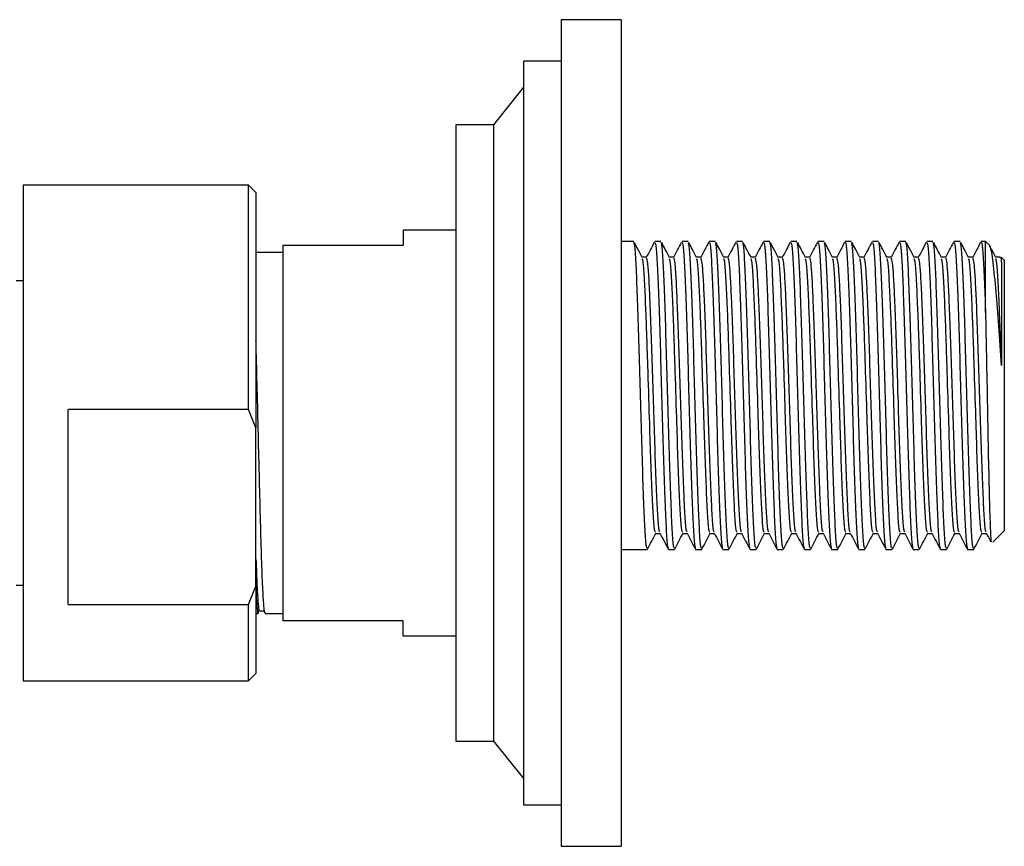
# Model space of a CAD drawing. Units: millimetres. Extents: x 3 to 5497, y 5 to 5495.
# Drawn here: x 1607 to 1672, y 1965 to 2020 of the extents above; entities that cross this region are included whole.
import ezdxf

# ---------------------------------------------------------------- set-up
doc = ezdxf.new("R2010")
doc.units = ezdxf.units.MM

msp = doc.modelspace()

# ---------------------------------------------------------------- linework, layer by layer
at = {"color": 7, "linetype": 'Continuous', "lineweight": 25}
for p, q in [((1646.717, 2019.947), (1642.717, 2019.947)), ((1642.717, 2019.947), (1642.717, 1967.044)), ((1646.717, 2019.947), (1646.717, 1967.044)), ((1642.717, 2017.197), (1640.217, 2017.197)), ((1640.217, 2017.197), (1640.217, 1969.584)), ((1640.217, 2015.447), (1638.217, 2012.947)), ((1638.217, 2012.947), (1635.717, 2012.947)), ((1635.717, 2012.947), (1635.717, 1973.51)), ((1638.217, 2012.947), (1638.217, 1973.51)), ((1621.917, 2008.947), (1606.917, 2008.947)), ((1606.917, 2008.947), (1606.917, 1987.029)), ((1622.417, 2008.447), (1621.917, 2008.947)), ((1621.917, 1994.015), (1621.917, 2008.947)), ((1622.417, 2008.447), (1622.417, 1992.781)), ((1635.717, 2005.947), (1632.217, 2005.947)), ((1632.217, 2005.947), (1632.217, 2004.947)), ((1647.555, 2005.197), (1646.717, 2005.197)), ((1649.365, 2005.197), (1648.958, 2005.197)), ((1651.175, 2005.197), (1650.768, 2005.197)), ((1652.985, 2005.197), (1652.578, 2005.197)), ((1654.795, 2005.197), (1654.388, 2005.197)), ((1656.605, 2005.197), (1656.198, 2005.197)), ((1658.415, 2005.197), (1658.008, 2005.197)), ((1660.225, 2005.197), (1659.818, 2005.197)), ((1662.035, 2005.197), (1661.628, 2005.197)), ((1663.845, 2005.197), (1663.438, 2005.197)), ((1665.655, 2005.197), (1665.248, 2005.197)), ((1667.465, 2005.197), (1667.058, 2005.197)), ((1669.275, 2005.197), (1668.868, 2005.197)), ((1670.967, 2005.197), (1670.678, 2005.197)), ((1671.273, 2004.891), (1670.967, 2005.197)), ((1670.967, 2000.486), (1670.967, 2005.197)), ((1624.217, 2004.447), (1622.417, 2004.447)), ((1624.217, 1979.947), (1624.217, 2004.947)), ((1624.217, 2004.947), (1632.217, 2004.947)), ((1671.937, 2004.139), (1671.644, 2004.139)), ((1672.217, 2003.947), (1672.013, 2004.15)), ((1672.217, 2003.947), (1672.217, 1994.947)), ((1606.917, 2002.572), (1606.467, 2002.572)), ((1672.217, 1994.947), (1672.217, 1985.947)), ((1609.917, 1981.029), (1609.917, 1994.015)), ((1621.917, 1994.015), (1609.917, 1994.015)), ((1622.417, 1992.781), (1621.917, 1994.015)), ((1622.417, 1982.263), (1622.417, 1992.781)), ((1606.917, 1987.029), (1606.917, 1975.947)), ((1670.73, 1985.755), (1671.024, 1985.755)), ((1671.443, 1985.173), (1672.217, 1985.947)), ((1646.717, 1984.697), (1648.46, 1984.697)), ((1649.863, 1984.697), (1650.27, 1984.697)), ((1651.673, 1984.697), (1652.08, 1984.697)), ((1653.483, 1984.697), (1653.89, 1984.697)), ((1655.293, 1984.697), (1655.7, 1984.697)), ((1657.103, 1984.697), (1657.51, 1984.697)), ((1658.913, 1984.697), (1659.32, 1984.697)), ((1660.723, 1984.697), (1661.13, 1984.697)), ((1662.533, 1984.697), (1662.94, 1984.697)), ((1664.343, 1984.697), (1664.75, 1984.697)), ((1666.153, 1984.697), (1666.56, 1984.697)), ((1667.963, 1984.697), (1668.37, 1984.697)), ((1669.773, 1984.697), (1670.18, 1984.697)), ((1606.467, 1982.322), (1606.917, 1982.322)), ((1621.917, 1981.029), (1622.417, 1982.263)), ((1622.417, 1982.263), (1622.417, 1976.447)), ((1609.917, 1981.029), (1621.917, 1981.029)), ((1621.917, 1975.947), (1621.917, 1981.029)), ((1622.417, 1980.447), (1622.559, 1980.447)), ((1622.641, 1980.605), (1622.942, 1980.605)), ((1623.025, 1980.447), (1624.217, 1980.447)), ((1632.217, 1979.947), (1624.217, 1979.947)), ((1632.217, 1978.947), (1632.217, 1979.947)), ((1632.217, 1978.947), (1635.717, 1978.947)), ((1621.917, 1975.947), (1622.417, 1976.447)), ((1606.917, 1975.947), (1621.917, 1975.947)), ((1635.717, 1973.51), (1635.717, 1971.947)), ((1638.217, 1973.51), (1638.217, 1971.947)), ((1635.717, 1971.947), (1638.217, 1971.947)), ((1638.217, 1971.947), (1640.217, 1969.447)), ((1640.217, 1969.584), (1640.217, 1967.697)), ((1640.217, 1967.697), (1642.717, 1967.697)), ((1642.717, 1967.044), (1642.717, 1964.947)), ((1646.717, 1967.044), (1646.717, 1964.947)), ((1642.717, 1964.947), (1646.717, 1964.947))]:
    msp.add_line(p, q, dxfattribs=at)
for points, knots in [([(1648.46, 1984.792), (1648.44, 1984.797), (1648.392, 1984.811), (1648.311, 1985.886), (1648.228, 1987.77), (1648.138, 1990.32), (1648.055, 1993.284), (1647.966, 1996.388), (1647.882, 1999.373), (1647.793, 2001.96), (1647.709, 2003.899), (1647.627, 2005.048), (1647.577, 2005.096), (1647.555, 2005.117)], [0, 0, 0, 0, 0.066657, 0.162698, 0.257586, 0.35367, 0.448532, 0.544621, 0.639498, 0.735554, 0.830489, 0.926473, 1, 1, 1, 1]), ([(1648.122, 2004.122), (1648.03, 2004.299), (1647.858, 2004.629), (1647.686, 2004.959), (1647.606, 2005.113)], [0, 0, 0, 0, 0.534647, 1, 1, 1, 1]), ([(1648.919, 2005.135), (1648.835, 2004.974), (1648.659, 2004.637), (1648.483, 2004.299), (1648.391, 2004.123)], [0, 0, 0, 0, 0.476377, 1, 1, 1, 1]), ([(1648.958, 2005.112), (1648.98, 2005.096), (1649.029, 2005.057), (1649.111, 2003.928), (1649.195, 2002.004), (1649.284, 1999.426), (1649.367, 1996.447), (1649.457, 1993.343), (1649.54, 1990.373), (1649.63, 1987.813), (1649.713, 1985.914), (1649.794, 1984.82), (1649.843, 1984.797), (1649.863, 1984.788)], [0, 0, 0, 0, 0.071697, 0.167698, 0.262618, 0.358684, 0.453554, 0.549645, 0.644508, 0.740587, 0.835485, 0.931513, 1, 1, 1, 1]), ([(1650.27, 1984.792), (1650.25, 1984.797), (1650.202, 1984.811), (1650.121, 1985.886), (1650.038, 1987.77), (1649.948, 1990.32), (1649.865, 1993.284), (1649.776, 1996.388), (1649.692, 1999.373), (1649.603, 2001.96), (1649.519, 2003.899), (1649.437, 2005.048), (1649.387, 2005.096), (1649.365, 2005.117)], [0, 0, 0, 0, 0.066657, 0.162698, 0.257586, 0.35367, 0.448532, 0.544621, 0.639498, 0.735554, 0.830489, 0.926473, 1, 1, 1, 1]), ([(1649.932, 2004.122), (1649.84, 2004.299), (1649.668, 2004.629), (1649.496, 2004.959), (1649.416, 2005.113)], [0, 0, 0, 0, 0.534662, 1, 1, 1, 1]), ([(1650.729, 2005.135), (1650.645, 2004.974), (1650.469, 2004.637), (1650.293, 2004.299), (1650.201, 2004.123)], [0, 0, 0, 0, 0.476394, 1, 1, 1, 1]), ([(1650.768, 2005.112), (1650.79, 2005.096), (1650.839, 2005.057), (1650.921, 2003.928), (1651.005, 2002.004), (1651.094, 1999.426), (1651.177, 1996.447), (1651.267, 1993.343), (1651.35, 1990.373), (1651.44, 1987.813), (1651.523, 1985.914), (1651.604, 1984.82), (1651.653, 1984.797), (1651.673, 1984.788)], [0, 0, 0, 0, 0.071697, 0.167698, 0.262618, 0.358684, 0.453554, 0.549645, 0.644508, 0.740587, 0.835485, 0.931513, 1, 1, 1, 1]), ([(1652.08, 1984.792), (1652.06, 1984.797), (1652.012, 1984.811), (1651.931, 1985.886), (1651.848, 1987.77), (1651.758, 1990.32), (1651.675, 1993.284), (1651.586, 1996.388), (1651.502, 1999.373), (1651.413, 2001.96), (1651.329, 2003.899), (1651.247, 2005.048), (1651.197, 2005.096), (1651.175, 2005.117)], [0, 0, 0, 0, 0.066657, 0.162698, 0.257586, 0.35367, 0.448532, 0.544621, 0.639498, 0.735554, 0.830489, 0.926473, 1, 1, 1, 1]), ([(1651.742, 2004.122), (1651.65, 2004.299), (1651.478, 2004.629), (1651.306, 2004.959), (1651.226, 2005.113)], [0, 0, 0, 0, 0.534678, 1, 1, 1, 1]), ([(1652.539, 2005.135), (1652.455, 2004.974), (1652.279, 2004.637), (1652.103, 2004.299), (1652.011, 2004.123)], [0, 0, 0, 0, 0.4764098, 1, 1, 1, 1]), ([(1652.578, 2005.112), (1652.6, 2005.096), (1652.649, 2005.057), (1652.731, 2003.928), (1652.815, 2002.004), (1652.904, 1999.426), (1652.987, 1996.447), (1653.077, 1993.343), (1653.16, 1990.373), (1653.25, 1987.813), (1653.333, 1985.914), (1653.414, 1984.82), (1653.463, 1984.797), (1653.483, 1984.788)], [0, 0, 0, 0, 0.071697, 0.167698, 0.262618, 0.358684, 0.453554, 0.549645, 0.644508, 0.740587, 0.835485, 0.931513, 1, 1, 1, 1]), ([(1653.89, 1984.792), (1653.87, 1984.797), (1653.822, 1984.811), (1653.741, 1985.886), (1653.658, 1987.77), (1653.568, 1990.32), (1653.485, 1993.284), (1653.396, 1996.388), (1653.312, 1999.373), (1653.223, 2001.96), (1653.139, 2003.899), (1653.057, 2005.048), (1653.007, 2005.096), (1652.985, 2005.117)], [0, 0, 0, 0, 0.066657, 0.162698, 0.257586, 0.35367, 0.448532, 0.544621, 0.639498, 0.735554, 0.830489, 0.926473, 1, 1, 1, 1]), ([(1653.552, 2004.122), (1653.46, 2004.299), (1653.288, 2004.629), (1653.116, 2004.959), (1653.036, 2005.113)], [0, 0, 0, 0, 0.5346935, 1, 1, 1, 1]), ([(1654.349, 2005.135), (1654.265, 2004.974), (1654.089, 2004.637), (1653.913, 2004.299), (1653.821, 2004.123)], [0, 0, 0, 0, 0.476426, 1, 1, 1, 1]), ([(1654.388, 2005.112), (1654.41, 2005.096), (1654.459, 2005.057), (1654.541, 2003.928), (1654.625, 2002.004), (1654.714, 1999.426), (1654.797, 1996.447), (1654.887, 1993.343), (1654.97, 1990.373), (1655.06, 1987.813), (1655.143, 1985.914), (1655.224, 1984.82), (1655.273, 1984.797), (1655.293, 1984.788)], [0, 0, 0, 0, 0.071697, 0.167698, 0.262618, 0.358684, 0.453554, 0.549645, 0.644508, 0.740587, 0.835485, 0.931513, 1, 1, 1, 1]), ([(1655.7, 1984.792), (1655.68, 1984.797), (1655.632, 1984.811), (1655.551, 1985.886), (1655.468, 1987.77), (1655.378, 1990.32), (1655.295, 1993.284), (1655.206, 1996.388), (1655.122, 1999.373), (1655.033, 2001.96), (1654.949, 2003.899), (1654.867, 2005.048), (1654.817, 2005.096), (1654.795, 2005.117)], [0, 0, 0, 0, 0.066657, 0.162698, 0.257586, 0.35367, 0.448532, 0.544621, 0.639498, 0.735554, 0.830489, 0.926473, 1, 1, 1, 1]), ([(1655.362, 2004.122), (1655.27, 2004.299), (1655.098, 2004.629), (1654.926, 2004.959), (1654.846, 2005.113)], [0, 0, 0, 0, 0.534709, 1, 1, 1, 1]), ([(1656.159, 2005.135), (1656.075, 2004.974), (1655.899, 2004.637), (1655.723, 2004.299), (1655.631, 2004.123)], [0, 0, 0, 0, 0.476442, 1, 1, 1, 1]), ([(1656.198, 2005.112), (1656.22, 2005.096), (1656.269, 2005.057), (1656.351, 2003.928), (1656.435, 2002.004), (1656.524, 1999.426), (1656.607, 1996.447), (1656.697, 1993.343), (1656.78, 1990.373), (1656.87, 1987.813), (1656.953, 1985.914), (1657.034, 1984.82), (1657.083, 1984.797), (1657.103, 1984.788)], [0, 0, 0, 0, 0.071697, 0.167698, 0.262618, 0.358684, 0.453554, 0.549645, 0.644508, 0.740587, 0.835485, 0.931513, 1, 1, 1, 1]), ([(1657.51, 1984.792), (1657.49, 1984.797), (1657.442, 1984.811), (1657.361, 1985.886), (1657.278, 1987.77), (1657.188, 1990.32), (1657.105, 1993.284), (1657.016, 1996.388), (1656.932, 1999.373), (1656.843, 2001.96), (1656.759, 2003.899), (1656.677, 2005.048), (1656.627, 2005.096), (1656.605, 2005.117)], [0, 0, 0, 0, 0.066657, 0.162698, 0.257586, 0.35367, 0.448532, 0.544621, 0.639498, 0.735554, 0.830489, 0.926473, 1, 1, 1, 1]), ([(1657.172, 2004.122), (1657.08, 2004.299), (1656.908, 2004.629), (1656.736, 2004.959), (1656.656, 2005.113)], [0, 0, 0, 0, 0.5347246, 1, 1, 1, 1]), ([(1657.969, 2005.135), (1657.885, 2004.974), (1657.709, 2004.637), (1657.533, 2004.299), (1657.441, 2004.123)], [0, 0, 0, 0, 0.476459, 1, 1, 1, 1]), ([(1658.008, 2005.112), (1658.03, 2005.096), (1658.079, 2005.057), (1658.161, 2003.928), (1658.245, 2002.004), (1658.334, 1999.426), (1658.417, 1996.447), (1658.507, 1993.343), (1658.59, 1990.373), (1658.68, 1987.813), (1658.763, 1985.914), (1658.844, 1984.82), (1658.893, 1984.797), (1658.913, 1984.788)], [0, 0, 0, 0, 0.071697, 0.167698, 0.262618, 0.358684, 0.453554, 0.549645, 0.644508, 0.740587, 0.835485, 0.931513, 1, 1, 1, 1]), ([(1659.32, 1984.792), (1659.3, 1984.797), (1659.252, 1984.811), (1659.171, 1985.886), (1659.088, 1987.77), (1658.998, 1990.32), (1658.915, 1993.284), (1658.826, 1996.388), (1658.742, 1999.373), (1658.653, 2001.96), (1658.569, 2003.899), (1658.487, 2005.048), (1658.437, 2005.096), (1658.415, 2005.117)], [0, 0, 0, 0, 0.066657, 0.162698, 0.257586, 0.35367, 0.448532, 0.544621, 0.639498, 0.735554, 0.830489, 0.926473, 1, 1, 1, 1]), ([(1658.982, 2004.122), (1658.89, 2004.299), (1658.718, 2004.629), (1658.546, 2004.959), (1658.466, 2005.113)], [0, 0, 0, 0, 0.53474, 1, 1, 1, 1]), ([(1659.779, 2005.135), (1659.695, 2004.974), (1659.519, 2004.637), (1659.343, 2004.299), (1659.251, 2004.123)], [0, 0, 0, 0, 0.476475, 1, 1, 1, 1]), ([(1659.818, 2005.112), (1659.84, 2005.096), (1659.889, 2005.057), (1659.971, 2003.928), (1660.055, 2002.004), (1660.144, 1999.426), (1660.227, 1996.447), (1660.317, 1993.343), (1660.4, 1990.373), (1660.49, 1987.813), (1660.573, 1985.914), (1660.654, 1984.82), (1660.703, 1984.797), (1660.723, 1984.788)], [0, 0, 0, 0, 0.071697, 0.167698, 0.262618, 0.358684, 0.453554, 0.549645, 0.644508, 0.740587, 0.835485, 0.931513, 1, 1, 1, 1]), ([(1661.13, 1984.792), (1661.11, 1984.797), (1661.062, 1984.811), (1660.981, 1985.886), (1660.898, 1987.77), (1660.808, 1990.32), (1660.725, 1993.284), (1660.636, 1996.388), (1660.552, 1999.373), (1660.463, 2001.96), (1660.379, 2003.899), (1660.297, 2005.048), (1660.247, 2005.096), (1660.225, 2005.117)], [0, 0, 0, 0, 0.066657, 0.162698, 0.257586, 0.35367, 0.448532, 0.544621, 0.639498, 0.735554, 0.830489, 0.926473, 1, 1, 1, 1]), ([(1660.792, 2004.122), (1660.7, 2004.299), (1660.528, 2004.629), (1660.356, 2004.959), (1660.276, 2005.113)], [0, 0, 0, 0, 0.534756, 1, 1, 1, 1]), ([(1661.589, 2005.135), (1661.505, 2004.974), (1661.329, 2004.637), (1661.153, 2004.299), (1661.061, 2004.123)], [0, 0, 0, 0, 0.476491, 1, 1, 1, 1]), ([(1661.628, 2005.112), (1661.65, 2005.096), (1661.699, 2005.057), (1661.781, 2003.928), (1661.865, 2002.004), (1661.954, 1999.426), (1662.037, 1996.447), (1662.127, 1993.343), (1662.21, 1990.373), (1662.3, 1987.813), (1662.383, 1985.914), (1662.464, 1984.82), (1662.513, 1984.797), (1662.533, 1984.788)], [0, 0, 0, 0, 0.071697, 0.167698, 0.262618, 0.358684, 0.453554, 0.549645, 0.644508, 0.740587, 0.835485, 0.931513, 1, 1, 1, 1]), ([(1662.94, 1984.792), (1662.92, 1984.797), (1662.872, 1984.811), (1662.791, 1985.886), (1662.708, 1987.77), (1662.618, 1990.32), (1662.535, 1993.284), (1662.446, 1996.388), (1662.362, 1999.373), (1662.273, 2001.96), (1662.189, 2003.899), (1662.107, 2005.048), (1662.057, 2005.096), (1662.035, 2005.117)], [0, 0, 0, 0, 0.066657, 0.162698, 0.257586, 0.35367, 0.448532, 0.544621, 0.639498, 0.735554, 0.830489, 0.926473, 1, 1, 1, 1]), ([(1662.602, 2004.122), (1662.51, 2004.299), (1662.338, 2004.629), (1662.166, 2004.959), (1662.086, 2005.113)], [0, 0, 0, 0, 0.534771, 1, 1, 1, 1]), ([(1663.399, 2005.135), (1663.315, 2004.974), (1663.139, 2004.637), (1662.963, 2004.299), (1662.871, 2004.123)], [0, 0, 0, 0, 0.476507, 1, 1, 1, 1]), ([(1663.438, 2005.112), (1663.46, 2005.096), (1663.509, 2005.057), (1663.591, 2003.928), (1663.675, 2002.004), (1663.764, 1999.426), (1663.847, 1996.447), (1663.937, 1993.343), (1664.02, 1990.373), (1664.11, 1987.813), (1664.193, 1985.914), (1664.274, 1984.82), (1664.323, 1984.797), (1664.343, 1984.788)], [0, 0, 0, 0, 0.071697, 0.167698, 0.262618, 0.358684, 0.453554, 0.549645, 0.644508, 0.740587, 0.835485, 0.931513, 1, 1, 1, 1]), ([(1664.75, 1984.792), (1664.73, 1984.797), (1664.682, 1984.811), (1664.601, 1985.886), (1664.518, 1987.77), (1664.428, 1990.32), (1664.345, 1993.284), (1664.256, 1996.388), (1664.172, 1999.373), (1664.083, 2001.96), (1663.999, 2003.899), (1663.917, 2005.048), (1663.867, 2005.096), (1663.845, 2005.117)], [0, 0, 0, 0, 0.066657, 0.162698, 0.257586, 0.35367, 0.448532, 0.544621, 0.639498, 0.735554, 0.830489, 0.926473, 1, 1, 1, 1]), ([(1664.412, 2004.122), (1664.32, 2004.299), (1664.148, 2004.629), (1663.976, 2004.959), (1663.896, 2005.113)], [0, 0, 0, 0, 0.534787, 1, 1, 1, 1]), ([(1665.209, 2005.135), (1665.125, 2004.974), (1664.949, 2004.637), (1664.773, 2004.299), (1664.681, 2004.123)], [0, 0, 0, 0, 0.476524, 1, 1, 1, 1]), ([(1665.248, 2005.112), (1665.27, 2005.096), (1665.319, 2005.057), (1665.401, 2003.928), (1665.485, 2002.004), (1665.574, 1999.426), (1665.657, 1996.447), (1665.747, 1993.343), (1665.83, 1990.373), (1665.92, 1987.813), (1666.003, 1985.914), (1666.084, 1984.82), (1666.133, 1984.797), (1666.153, 1984.788)], [0, 0, 0, 0, 0.071697, 0.167698, 0.262618, 0.358684, 0.453554, 0.549645, 0.644508, 0.740587, 0.835485, 0.931513, 1, 1, 1, 1]), ([(1666.56, 1984.792), (1666.54, 1984.797), (1666.492, 1984.811), (1666.411, 1985.886), (1666.328, 1987.77), (1666.238, 1990.32), (1666.155, 1993.284), (1666.066, 1996.388), (1665.982, 1999.373), (1665.893, 2001.96), (1665.809, 2003.899), (1665.727, 2005.048), (1665.677, 2005.096), (1665.655, 2005.117)], [0, 0, 0, 0, 0.066657, 0.162698, 0.257586, 0.35367, 0.448532, 0.544621, 0.639498, 0.735554, 0.830489, 0.926473, 1, 1, 1, 1]), ([(1666.222, 2004.122), (1666.13, 2004.299), (1665.958, 2004.629), (1665.786, 2004.959), (1665.706, 2005.113)], [0, 0, 0, 0, 0.534802, 1, 1, 1, 1]), ([(1667.019, 2005.135), (1666.935, 2004.974), (1666.759, 2004.637), (1666.583, 2004.299), (1666.491, 2004.123)], [0, 0, 0, 0, 0.47654, 1, 1, 1, 1]), ([(1667.058, 2005.112), (1667.08, 2005.096), (1667.129, 2005.057), (1667.211, 2003.928), (1667.295, 2002.004), (1667.384, 1999.426), (1667.467, 1996.447), (1667.557, 1993.343), (1667.64, 1990.373), (1667.73, 1987.813), (1667.813, 1985.914), (1667.894, 1984.82), (1667.943, 1984.797), (1667.963, 1984.788)], [0, 0, 0, 0, 0.071697, 0.167698, 0.262618, 0.358684, 0.453554, 0.549645, 0.644508, 0.740587, 0.835485, 0.931513, 1, 1, 1, 1]), ([(1668.37, 1984.792), (1668.35, 1984.797), (1668.302, 1984.811), (1668.221, 1985.886), (1668.138, 1987.77), (1668.048, 1990.32), (1667.965, 1993.284), (1667.876, 1996.388), (1667.792, 1999.373), (1667.703, 2001.96), (1667.619, 2003.899), (1667.537, 2005.048), (1667.487, 2005.096), (1667.465, 2005.117)], [0, 0, 0, 0, 0.066657, 0.162698, 0.257586, 0.35367, 0.448532, 0.544621, 0.639498, 0.735554, 0.830489, 0.926473, 1, 1, 1, 1]), ([(1668.032, 2004.122), (1667.94, 2004.299), (1667.768, 2004.629), (1667.596, 2004.959), (1667.516, 2005.113)], [0, 0, 0, 0, 0.534818, 1, 1, 1, 1]), ([(1668.829, 2005.135), (1668.745, 2004.974), (1668.569, 2004.637), (1668.393, 2004.299), (1668.301, 2004.123)], [0, 0, 0, 0, 0.476556, 1, 1, 1, 1]), ([(1668.868, 2005.112), (1668.89, 2005.096), (1668.939, 2005.057), (1669.021, 2003.928), (1669.105, 2002.004), (1669.194, 1999.426), (1669.277, 1996.447), (1669.367, 1993.343), (1669.45, 1990.373), (1669.54, 1987.813), (1669.623, 1985.914), (1669.704, 1984.82), (1669.753, 1984.797), (1669.773, 1984.788)], [0, 0, 0, 0, 0.071697, 0.167698, 0.262618, 0.358684, 0.453554, 0.549645, 0.644508, 0.740587, 0.835485, 0.931513, 1, 1, 1, 1]), ([(1670.18, 1984.792), (1670.16, 1984.797), (1670.112, 1984.811), (1670.031, 1985.886), (1669.948, 1987.77), (1669.858, 1990.32), (1669.775, 1993.284), (1669.686, 1996.388), (1669.602, 1999.373), (1669.513, 2001.96), (1669.429, 2003.899), (1669.347, 2005.048), (1669.297, 2005.096), (1669.275, 2005.117)], [0, 0, 0, 0, 0.066657, 0.162698, 0.257586, 0.35367, 0.448532, 0.544621, 0.639498, 0.735554, 0.830489, 0.926473, 1, 1, 1, 1]), ([(1669.842, 2004.122), (1669.75, 2004.299), (1669.578, 2004.629), (1669.406, 2004.959), (1669.326, 2005.113)], [0, 0, 0, 0, 0.534833, 1, 1, 1, 1]), ([(1670.639, 2005.135), (1670.555, 2004.974), (1670.379, 2004.637), (1670.203, 2004.299), (1670.111, 2004.123)], [0, 0, 0, 0, 0.476573, 1, 1, 1, 1]), ([(1670.678, 2005.112), (1670.7, 2005.096), (1670.749, 2005.058), (1670.831, 2003.924), (1670.903, 2002.286), (1670.949, 2000.973), (1670.967, 2000.486)], [0, 0, 0, 0, 0.225174, 0.526676, 0.824782, 1, 1, 1, 1]), ([(1672.025, 1996.941), (1671.966, 1997.834), (1671.85, 1999.619), (1671.661, 2002.045), (1671.477, 2003.895), (1671.319, 2004.894), (1671.234, 2004.844), (1671.214, 2004.831)], [0, 0, 0, 0, 0.211897, 0.42369, 0.668459, 0.918791, 1, 1, 1, 1]), ([(1671.652, 2004.122), (1671.56, 2004.299), (1671.435, 2004.54), (1671.309, 2004.781), (1671.275, 2004.846)], [0, 0, 0, 0, 0.731583, 1, 1, 1, 1]), ([(1648.407, 2004.139), (1648.357, 2004.139), (1648.259, 2004.139), (1648.161, 2004.139), (1648.114, 2004.139)], [0, 0, 0, 0, 0.51384, 1, 1, 1, 1]), ([(1649.01, 1985.84), (1648.991, 1985.845), (1648.943, 1985.857), (1648.862, 1986.821), (1648.779, 1988.51), (1648.689, 1990.798), (1648.599, 1993.682), (1648.506, 1996.59), (1648.424, 1999.154), (1648.344, 2001.211), (1648.265, 2002.888), (1648.187, 2003.925), (1648.141, 2003.999), (1648.123, 2004.027)], [0, 0, 0, 0, 0.0679744, 0.1658833, 0.2626149, 0.3605678, 0.4572728, 0.5804127, 0.6617165, 0.7441849, 0.8410218, 0.9388077, 1, 1, 1, 1]), ([(1649.296, 1985.872), (1649.281, 1985.88), (1649.239, 1985.904), (1649.164, 1986.829), (1649.081, 1988.508), (1648.991, 1990.798), (1648.908, 1993.455), (1648.818, 1996.24), (1648.735, 1998.916), (1648.649, 2001.145), (1648.572, 2002.779), (1648.491, 2003.922), (1648.436, 2004.018), (1648.408, 2004.069)], [0, 0, 0, 0, 0.048807, 0.146667, 0.243351, 0.341256, 0.437913, 0.535823, 0.632496, 0.730371, 0.815725, 0.901854, 1, 1, 1, 1]), ([(1650.217, 2004.139), (1650.167, 2004.139), (1650.069, 2004.139), (1649.971, 2004.139), (1649.924, 2004.139)], [0, 0, 0, 0, 0.513868, 1, 1, 1, 1]), ([(1650.82, 1985.84), (1650.801, 1985.845), (1650.753, 1985.857), (1650.672, 1986.821), (1650.589, 1988.51), (1650.499, 1990.798), (1650.409, 1993.682), (1650.316, 1996.59), (1650.234, 1999.154), (1650.154, 2001.211), (1650.075, 2002.888), (1649.997, 2003.925), (1649.951, 2003.999), (1649.933, 2004.027)], [0, 0, 0, 0, 0.06797, 0.165879, 0.262611, 0.360564, 0.45727, 0.58041, 0.661714, 0.744183, 0.84102, 0.938807, 1, 1, 1, 1]), ([(1651.106, 1985.872), (1651.091, 1985.88), (1651.049, 1985.904), (1650.974, 1986.829), (1650.891, 1988.508), (1650.801, 1990.798), (1650.718, 1993.455), (1650.628, 1996.24), (1650.545, 1998.916), (1650.459, 2001.145), (1650.382, 2002.779), (1650.301, 2003.922), (1650.246, 2004.018), (1650.218, 2004.069)], [0, 0, 0, 0, 0.048806, 0.146666, 0.24335, 0.341254, 0.437911, 0.53582, 0.632493, 0.730368, 0.815721, 0.901849, 1, 1, 1, 1]), ([(1652.027, 2004.139), (1651.977, 2004.139), (1651.879, 2004.139), (1651.781, 2004.139), (1651.734, 2004.139)], [0, 0, 0, 0, 0.513897, 1, 1, 1, 1]), ([(1652.63, 1985.84), (1652.611, 1985.845), (1652.562, 1985.857), (1652.482, 1986.821), (1652.399, 1988.51), (1652.309, 1990.798), (1652.219, 1993.682), (1652.126, 1996.59), (1652.044, 1999.154), (1651.964, 2001.211), (1651.885, 2002.888), (1651.807, 2003.925), (1651.761, 2003.999), (1651.743, 2004.027)], [0, 0, 0, 0, 0.067965, 0.165875, 0.262607, 0.360561, 0.457267, 0.580408, 0.661712, 0.744181, 0.841019, 0.938806, 1, 1, 1, 1]), ([(1652.916, 1985.872), (1652.901, 1985.88), (1652.859, 1985.904), (1652.784, 1986.829), (1652.701, 1988.508), (1652.611, 1990.798), (1652.528, 1993.455), (1652.438, 1996.24), (1652.355, 1998.916), (1652.269, 2001.145), (1652.192, 2002.779), (1652.111, 2003.922), (1652.056, 2004.018), (1652.028, 2004.069)], [0, 0, 0, 0, 0.0488049, 0.1466648, 0.243348, 0.3412518, 0.4379084, 0.535817, 0.6324898, 0.730364, 0.8157165, 0.9018447, 1, 1, 1, 1]), ([(1653.837, 2004.139), (1653.787, 2004.139), (1653.689, 2004.139), (1653.591, 2004.139), (1653.544, 2004.139)], [0, 0, 0, 0, 0.513925, 1, 1, 1, 1]), ([(1654.44, 1985.84), (1654.421, 1985.845), (1654.372, 1985.857), (1654.292, 1986.821), (1654.209, 1988.51), (1654.119, 1990.798), (1654.029, 1993.682), (1653.936, 1996.59), (1653.854, 1999.154), (1653.774, 2001.211), (1653.695, 2002.888), (1653.617, 2003.925), (1653.571, 2003.999), (1653.553, 2004.027)], [0, 0, 0, 0, 0.067961, 0.165871, 0.262604, 0.360558, 0.457264, 0.580405, 0.66171, 0.74418, 0.841018, 0.938805, 1, 1, 1, 1]), ([(1654.726, 1985.872), (1654.711, 1985.88), (1654.669, 1985.904), (1654.594, 1986.829), (1654.511, 1988.508), (1654.421, 1990.798), (1654.338, 1993.455), (1654.248, 1996.24), (1654.165, 1998.916), (1654.079, 2001.145), (1654.002, 2002.779), (1653.921, 2003.922), (1653.866, 2004.018), (1653.838, 2004.069)], [0, 0, 0, 0, 0.048804, 0.146664, 0.243346, 0.34125, 0.437906, 0.535814, 0.632487, 0.73036, 0.815712, 0.90184, 1, 1, 1, 1]), ([(1655.647, 2004.139), (1655.597, 2004.139), (1655.499, 2004.139), (1655.401, 2004.139), (1655.354, 2004.139)], [0, 0, 0, 0, 0.513953, 1, 1, 1, 1]), ([(1656.25, 1985.84), (1656.231, 1985.845), (1656.182, 1985.857), (1656.102, 1986.821), (1656.019, 1988.51), (1655.929, 1990.798), (1655.839, 1993.682), (1655.746, 1996.59), (1655.664, 1999.154), (1655.584, 2001.211), (1655.505, 2002.888), (1655.427, 2003.925), (1655.381, 2003.999), (1655.363, 2004.027)], [0, 0, 0, 0, 0.067956, 0.165867, 0.2626, 0.360554, 0.457261, 0.580403, 0.661708, 0.744178, 0.841016, 0.938804, 1, 1, 1, 1]), ([(1656.536, 1985.872), (1656.521, 1985.88), (1656.479, 1985.904), (1656.404, 1986.829), (1656.321, 1988.508), (1656.231, 1990.798), (1656.148, 1993.455), (1656.058, 1996.24), (1655.975, 1998.916), (1655.889, 2001.145), (1655.812, 2002.779), (1655.731, 2003.922), (1655.676, 2004.018), (1655.648, 2004.069)], [0, 0, 0, 0, 0.048803, 0.146662, 0.243345, 0.341248, 0.437903, 0.535811, 0.632483, 0.730357, 0.815708, 0.901836, 1, 1, 1, 1]), ([(1657.457, 2004.139), (1657.407, 2004.139), (1657.309, 2004.139), (1657.211, 2004.139), (1657.164, 2004.139)], [0, 0, 0, 0, 0.513981, 1, 1, 1, 1]), ([(1658.06, 1985.84), (1658.041, 1985.845), (1657.992, 1985.857), (1657.912, 1986.821), (1657.829, 1988.51), (1657.739, 1990.798), (1657.649, 1993.682), (1657.556, 1996.59), (1657.474, 1999.154), (1657.394, 2001.211), (1657.315, 2002.888), (1657.237, 2003.925), (1657.191, 2003.999), (1657.173, 2004.027)], [0, 0, 0, 0, 0.067952, 0.165863, 0.262596, 0.360551, 0.457258, 0.5804, 0.661706, 0.744176, 0.841015, 0.938803, 1, 1, 1, 1]), ([(1658.346, 1985.872), (1658.331, 1985.88), (1658.289, 1985.904), (1658.214, 1986.829), (1658.131, 1988.508), (1658.041, 1990.798), (1657.958, 1993.455), (1657.868, 1996.24), (1657.785, 1998.916), (1657.699, 2001.145), (1657.622, 2002.779), (1657.541, 2003.922), (1657.486, 2004.018), (1657.458, 2004.069)], [0, 0, 0, 0, 0.048802, 0.146661, 0.243343, 0.341246, 0.437901, 0.535808, 0.63248, 0.730353, 0.815704, 0.901832, 1, 1, 1, 1]), ([(1659.267, 2004.139), (1659.217, 2004.139), (1659.119, 2004.139), (1659.021, 2004.139), (1658.974, 2004.139)], [0, 0, 0, 0, 0.5140094, 1, 1, 1, 1]), ([(1659.87, 1985.84), (1659.851, 1985.845), (1659.802, 1985.857), (1659.722, 1986.821), (1659.639, 1988.51), (1659.549, 1990.798), (1659.459, 1993.682), (1659.366, 1996.59), (1659.284, 1999.154), (1659.204, 2001.211), (1659.125, 2002.888), (1659.047, 2003.925), (1659.001, 2003.999), (1658.983, 2004.027)], [0, 0, 0, 0, 0.067947, 0.165858, 0.262592, 0.360548, 0.457255, 0.580398, 0.661704, 0.744174, 0.841013, 0.938802, 1, 1, 1, 1]), ([(1660.156, 1985.872), (1660.141, 1985.88), (1660.099, 1985.904), (1660.024, 1986.829), (1659.941, 1988.508), (1659.851, 1990.798), (1659.768, 1993.455), (1659.678, 1996.24), (1659.595, 1998.916), (1659.509, 2001.145), (1659.432, 2002.779), (1659.351, 2003.923), (1659.296, 2004.018), (1659.268, 2004.069)], [0, 0, 0, 0, 0.0488014, 0.1466596, 0.2433413, 0.3412435, 0.4378985, 0.5358055, 0.6324767, 0.7303492, 0.8157004, 0.9018271, 1, 1, 1, 1]), ([(1661.077, 2004.139), (1661.027, 2004.139), (1660.929, 2004.139), (1660.831, 2004.139), (1660.784, 2004.139)], [0, 0, 0, 0, 0.514038, 1, 1, 1, 1]), ([(1661.68, 1985.84), (1661.661, 1985.845), (1661.612, 1985.857), (1661.532, 1986.821), (1661.449, 1988.51), (1661.359, 1990.798), (1661.269, 1993.682), (1661.176, 1996.59), (1661.094, 1999.154), (1661.014, 2001.211), (1660.935, 2002.888), (1660.857, 2003.925), (1660.811, 2003.999), (1660.793, 2004.027)], [0, 0, 0, 0, 0.0679425, 0.1658542, 0.2625886, 0.3605443, 0.457252, 0.5803955, 0.6617017, 0.7441724, 0.841012, 0.9388007, 1, 1, 1, 1]), ([(1661.966, 1985.872), (1661.951, 1985.88), (1661.909, 1985.904), (1661.834, 1986.829), (1661.751, 1988.508), (1661.661, 1990.798), (1661.578, 1993.455), (1661.488, 1996.24), (1661.405, 1998.916), (1661.319, 2001.145), (1661.242, 2002.779), (1661.161, 2003.923), (1661.106, 2004.018), (1661.078, 2004.069)], [0, 0, 0, 0, 0.0488, 0.146658, 0.24334, 0.341241, 0.437896, 0.535803, 0.632473, 0.730346, 0.815696, 0.901823, 1, 1, 1, 1]), ([(1662.887, 2004.139), (1662.837, 2004.139), (1662.739, 2004.139), (1662.641, 2004.139), (1662.594, 2004.139)], [0, 0, 0, 0, 0.514066, 1, 1, 1, 1]), ([(1663.49, 1985.84), (1663.471, 1985.845), (1663.422, 1985.857), (1663.342, 1986.821), (1663.259, 1988.51), (1663.169, 1990.798), (1663.079, 1993.682), (1662.986, 1996.59), (1662.904, 1999.154), (1662.824, 2001.211), (1662.745, 2002.888), (1662.667, 2003.925), (1662.621, 2003.999), (1662.603, 2004.027)], [0, 0, 0, 0, 0.067938, 0.1658501, 0.2625848, 0.3605409, 0.4572491, 0.580393, 0.6616995, 0.7441706, 0.8410106, 0.9387997, 1, 1, 1, 1]), ([(1663.776, 1985.872), (1663.761, 1985.88), (1663.719, 1985.904), (1663.644, 1986.829), (1663.561, 1988.508), (1663.471, 1990.798), (1663.388, 1993.455), (1663.298, 1996.24), (1663.215, 1998.916), (1663.129, 2001.145), (1663.052, 2002.779), (1662.971, 2003.923), (1662.916, 2004.018), (1662.888, 2004.069)], [0, 0, 0, 0, 0.0488, 0.146657, 0.243338, 0.341239, 0.437894, 0.5358, 0.63247, 0.730342, 0.815692, 0.901818, 1, 1, 1, 1]), ([(1664.697, 2004.139), (1664.647, 2004.139), (1664.549, 2004.139), (1664.451, 2004.139), (1664.404, 2004.139)], [0, 0, 0, 0, 0.514094, 1, 1, 1, 1]), ([(1665.3, 1985.84), (1665.281, 1985.845), (1665.232, 1985.857), (1665.152, 1986.821), (1665.069, 1988.51), (1664.979, 1990.798), (1664.889, 1993.682), (1664.796, 1996.59), (1664.714, 1999.154), (1664.634, 2001.211), (1664.555, 2002.888), (1664.477, 2003.925), (1664.431, 2003.999), (1664.413, 2004.027)], [0, 0, 0, 0, 0.067933, 0.165846, 0.262581, 0.360538, 0.457246, 0.580391, 0.661697, 0.744169, 0.841009, 0.938799, 1, 1, 1, 1]), ([(1665.586, 1985.872), (1665.571, 1985.88), (1665.529, 1985.904), (1665.454, 1986.829), (1665.371, 1988.508), (1665.281, 1990.798), (1665.198, 1993.455), (1665.108, 1996.24), (1665.025, 1998.916), (1664.939, 2001.145), (1664.862, 2002.779), (1664.781, 2003.923), (1664.726, 2004.018), (1664.698, 2004.069)], [0, 0, 0, 0, 0.048799, 0.146656, 0.243336, 0.341237, 0.437891, 0.535797, 0.632467, 0.730338, 0.815688, 0.901814, 1, 1, 1, 1]), ([(1666.507, 2004.139), (1666.457, 2004.139), (1666.359, 2004.139), (1666.261, 2004.139), (1666.214, 2004.139)], [0, 0, 0, 0, 0.514122, 1, 1, 1, 1]), ([(1667.11, 1985.84), (1667.091, 1985.845), (1667.042, 1985.857), (1666.962, 1986.821), (1666.879, 1988.51), (1666.789, 1990.798), (1666.699, 1993.682), (1666.606, 1996.59), (1666.524, 1999.154), (1666.444, 2001.211), (1666.365, 2002.888), (1666.287, 2003.925), (1666.241, 2003.999), (1666.223, 2004.027)], [0, 0, 0, 0, 0.0679289, 0.1658418, 0.2625773, 0.3605342, 0.4572431, 0.5803881, 0.6616953, 0.744167, 0.8410078, 0.9387977, 1, 1, 1, 1]), ([(1667.396, 1985.872), (1667.381, 1985.88), (1667.339, 1985.904), (1667.264, 1986.829), (1667.181, 1988.508), (1667.091, 1990.798), (1667.008, 1993.455), (1666.918, 1996.24), (1666.835, 1998.916), (1666.749, 2001.145), (1666.672, 2002.779), (1666.591, 2003.923), (1666.536, 2004.018), (1666.508, 2004.07)], [0, 0, 0, 0, 0.0487978, 0.1466545, 0.2433345, 0.3412351, 0.4378885, 0.5357939, 0.6324635, 0.7303345, 0.8156842, 0.9018096, 1, 1, 1, 1]), ([(1668.317, 2004.139), (1668.267, 2004.139), (1668.169, 2004.139), (1668.071, 2004.139), (1668.024, 2004.139)], [0, 0, 0, 0, 0.514151, 1, 1, 1, 1]), ([(1668.92, 1985.84), (1668.901, 1985.845), (1668.852, 1985.857), (1668.772, 1986.821), (1668.689, 1988.51), (1668.599, 1990.798), (1668.509, 1993.682), (1668.416, 1996.59), (1668.334, 1999.154), (1668.254, 2001.211), (1668.175, 2002.888), (1668.097, 2003.925), (1668.051, 2003.999), (1668.033, 2004.027)], [0, 0, 0, 0, 0.067924, 0.165838, 0.262574, 0.360531, 0.45724, 0.580386, 0.661693, 0.744165, 0.841006, 0.938797, 1, 1, 1, 1]), ([(1669.206, 1985.872), (1669.191, 1985.88), (1669.149, 1985.904), (1669.074, 1986.829), (1668.991, 1988.508), (1668.901, 1990.798), (1668.818, 1993.455), (1668.728, 1996.24), (1668.645, 1998.916), (1668.559, 2001.145), (1668.482, 2002.779), (1668.401, 2003.923), (1668.346, 2004.018), (1668.318, 2004.07)], [0, 0, 0, 0, 0.048797, 0.1466532, 0.2433328, 0.341233, 0.4378861, 0.535791, 0.6324603, 0.7303308, 0.8156802, 0.9018052, 1, 1, 1, 1]), ([(1670.127, 2004.139), (1670.077, 2004.139), (1669.979, 2004.139), (1669.881, 2004.139), (1669.834, 2004.139)], [0, 0, 0, 0, 0.514179, 1, 1, 1, 1]), ([(1670.73, 1985.84), (1670.711, 1985.845), (1670.662, 1985.857), (1670.582, 1986.821), (1670.499, 1988.51), (1670.409, 1990.798), (1670.319, 1993.682), (1670.226, 1996.59), (1670.144, 1999.154), (1670.064, 2001.211), (1669.985, 2002.888), (1669.907, 2003.925), (1669.861, 2003.999), (1669.843, 2004.027)], [0, 0, 0, 0, 0.06792, 0.165833, 0.26257, 0.360527, 0.457237, 0.580383, 0.661691, 0.744163, 0.841005, 0.938796, 1, 1, 1, 1]), ([(1671.016, 1985.872), (1671.001, 1985.88), (1670.959, 1985.904), (1670.884, 1986.829), (1670.801, 1988.508), (1670.711, 1990.798), (1670.628, 1993.455), (1670.538, 1996.24), (1670.455, 1998.916), (1670.369, 2001.145), (1670.292, 2002.779), (1670.211, 2003.923), (1670.156, 2004.018), (1670.128, 2004.07)], [0, 0, 0, 0, 0.048796, 0.146652, 0.243331, 0.341231, 0.437884, 0.535788, 0.632457, 0.730327, 0.815676, 0.901801, 1, 1, 1, 1]), ([(1672.025, 1996.941), (1672.001, 1997.677), (1671.954, 1999.16), (1671.874, 2001.209), (1671.795, 2002.888), (1671.717, 2003.925), (1671.671, 2003.999), (1671.653, 2004.027)], [0, 0, 0, 0, 0.193767, 0.390308, 0.621094, 0.854141, 1, 1, 1, 1]), ([(1671.967, 2004.104), (1671.972, 2004.129), (1671.991, 2004.23), (1672.01, 2003.939), (1672.025, 2003.722)], [0, 0, 0, 0, 0.251122, 1, 1, 1, 1]), ([(1672.025, 2003.722), (1672.025, 2003.658), (1672.025, 2003.336), (1672.025, 2002.332), (1672.025, 2000.234), (1672.025, 1998.2), (1672.025, 1997.07), (1672.025, 1996.941)], [0, 0, 0, 0, 0.062851, 0.316358, 0.637428, 0.958498, 1, 1, 1, 1]), ([(1670.967, 2000.486), (1670.983, 1999.669), (1671.021, 1997.835), (1671.081, 1994.581), (1671.144, 1991.208), (1671.21, 1988.269), (1671.273, 1986.179), (1671.329, 1985.105), (1671.361, 1985.208), (1671.372, 1985.243)], [0, 0, 0, 0, 0.127937, 0.286863, 0.44579, 0.604448, 0.761515, 0.918023, 1, 1, 1, 1]), ([(1623.025, 1980.499), (1623.021, 1980.483), (1622.993, 1980.365), (1622.94, 1980.888), (1622.865, 1982.088), (1622.795, 1984.019), (1622.72, 1986.463), (1622.649, 1989.298), (1622.575, 1992.34), (1622.501, 1995.349), (1622.45, 1997.504), (1622.421, 1998.455), (1622.417, 1998.602)], [0, 0, 0, 0, 0.019888, 0.139912, 0.260214, 0.379202, 0.499853, 0.61899, 0.739089, 0.859331, 0.978359, 1, 1, 1, 1]), ([(1648.475, 1984.711), (1648.567, 1984.888), (1648.751, 1985.241), (1648.935, 1985.595), (1649.027, 1985.771)], [0, 0, 0, 0, 0.500218, 1, 1, 1, 1]), ([(1649.01, 1985.755), (1649.061, 1985.755), (1649.159, 1985.755), (1649.257, 1985.755), (1649.304, 1985.755)], [0, 0, 0, 0, 0.514191, 1, 1, 1, 1]), ([(1649.296, 1985.771), (1649.388, 1985.594), (1649.572, 1985.241), (1649.756, 1984.888), (1649.848, 1984.711)], [0, 0, 0, 0, 0.500151, 1, 1, 1, 1]), ([(1650.285, 1984.711), (1650.377, 1984.888), (1650.561, 1985.241), (1650.745, 1985.595), (1650.837, 1985.771)], [0, 0, 0, 0, 0.500202, 1, 1, 1, 1]), ([(1650.82, 1985.755), (1650.871, 1985.755), (1650.969, 1985.755), (1651.067, 1985.755), (1651.114, 1985.755)], [0, 0, 0, 0, 0.514163, 1, 1, 1, 1]), ([(1651.106, 1985.771), (1651.198, 1985.594), (1651.382, 1985.241), (1651.566, 1984.888), (1651.658, 1984.711)], [0, 0, 0, 0, 0.500136, 1, 1, 1, 1]), ([(1652.095, 1984.711), (1652.187, 1984.888), (1652.371, 1985.241), (1652.555, 1985.595), (1652.647, 1985.771)], [0, 0, 0, 0, 0.500187, 1, 1, 1, 1]), ([(1652.63, 1985.755), (1652.681, 1985.755), (1652.779, 1985.755), (1652.877, 1985.755), (1652.924, 1985.755)], [0, 0, 0, 0, 0.514135, 1, 1, 1, 1]), ([(1652.916, 1985.771), (1653.008, 1985.594), (1653.192, 1985.241), (1653.376, 1984.888), (1653.468, 1984.711)], [0, 0, 0, 0, 0.50012, 1, 1, 1, 1]), ([(1653.905, 1984.711), (1653.997, 1984.888), (1654.181, 1985.241), (1654.365, 1985.595), (1654.457, 1985.771)], [0, 0, 0, 0, 0.500171, 1, 1, 1, 1]), ([(1654.44, 1985.755), (1654.491, 1985.755), (1654.589, 1985.755), (1654.687, 1985.755), (1654.734, 1985.755)], [0, 0, 0, 0, 0.514107, 1, 1, 1, 1]), ([(1654.726, 1985.771), (1654.818, 1985.594), (1655.002, 1985.241), (1655.186, 1984.888), (1655.278, 1984.711)], [0, 0, 0, 0, 0.5001051, 1, 1, 1, 1]), ([(1655.715, 1984.711), (1655.807, 1984.888), (1655.991, 1985.241), (1656.175, 1985.595), (1656.267, 1985.771)], [0, 0, 0, 0, 0.500156, 1, 1, 1, 1]), ([(1656.25, 1985.755), (1656.301, 1985.755), (1656.399, 1985.755), (1656.497, 1985.755), (1656.544, 1985.755)], [0, 0, 0, 0, 0.514079, 1, 1, 1, 1]), ([(1656.536, 1985.771), (1656.628, 1985.594), (1656.812, 1985.241), (1656.996, 1984.888), (1657.088, 1984.711)], [0, 0, 0, 0, 0.5000898, 1, 1, 1, 1]), ([(1657.525, 1984.711), (1657.617, 1984.888), (1657.801, 1985.241), (1657.985, 1985.595), (1658.077, 1985.771)], [0, 0, 0, 0, 0.500141, 1, 1, 1, 1]), ([(1658.06, 1985.755), (1658.111, 1985.755), (1658.209, 1985.755), (1658.307, 1985.755), (1658.354, 1985.755)], [0, 0, 0, 0, 0.514051, 1, 1, 1, 1]), ([(1658.346, 1985.771), (1658.438, 1985.594), (1658.622, 1985.241), (1658.806, 1984.888), (1658.898, 1984.711)], [0, 0, 0, 0, 0.5000744, 1, 1, 1, 1]), ([(1659.335, 1984.711), (1659.427, 1984.888), (1659.611, 1985.241), (1659.795, 1985.595), (1659.887, 1985.771)], [0, 0, 0, 0, 0.500125, 1, 1, 1, 1]), ([(1659.87, 1985.755), (1659.921, 1985.755), (1660.019, 1985.755), (1660.117, 1985.755), (1660.164, 1985.755)], [0, 0, 0, 0, 0.514022, 1, 1, 1, 1]), ([(1660.156, 1985.771), (1660.248, 1985.594), (1660.432, 1985.241), (1660.616, 1984.888), (1660.708, 1984.711)], [0, 0, 0, 0, 0.500059, 1, 1, 1, 1]), ([(1661.145, 1984.711), (1661.237, 1984.888), (1661.421, 1985.241), (1661.605, 1985.595), (1661.697, 1985.771)], [0, 0, 0, 0, 0.50011, 1, 1, 1, 1]), ([(1661.68, 1985.755), (1661.731, 1985.755), (1661.829, 1985.755), (1661.927, 1985.755), (1661.974, 1985.755)], [0, 0, 0, 0, 0.513994, 1, 1, 1, 1]), ([(1661.966, 1985.771), (1662.058, 1985.594), (1662.242, 1985.241), (1662.426, 1984.888), (1662.518, 1984.711)], [0, 0, 0, 0, 0.500044, 1, 1, 1, 1]), ([(1662.955, 1984.711), (1663.047, 1984.888), (1663.231, 1985.241), (1663.415, 1985.595), (1663.507, 1985.771)], [0, 0, 0, 0, 0.500094, 1, 1, 1, 1]), ([(1663.49, 1985.755), (1663.541, 1985.755), (1663.639, 1985.755), (1663.737, 1985.755), (1663.784, 1985.755)], [0, 0, 0, 0, 0.513966, 1, 1, 1, 1]), ([(1663.776, 1985.771), (1663.868, 1985.594), (1664.052, 1985.241), (1664.236, 1984.888), (1664.328, 1984.711)], [0, 0, 0, 0, 0.500028, 1, 1, 1, 1]), ([(1664.765, 1984.711), (1664.857, 1984.888), (1665.041, 1985.241), (1665.225, 1985.595), (1665.317, 1985.771)], [0, 0, 0, 0, 0.500079, 1, 1, 1, 1]), ([(1665.3, 1985.755), (1665.351, 1985.755), (1665.449, 1985.755), (1665.547, 1985.755), (1665.594, 1985.755)], [0, 0, 0, 0, 0.5139378, 1, 1, 1, 1]), ([(1665.586, 1985.771), (1665.678, 1985.594), (1665.862, 1985.241), (1666.046, 1984.888), (1666.138, 1984.711)], [0, 0, 0, 0, 0.500013, 1, 1, 1, 1]), ([(1666.575, 1984.711), (1666.667, 1984.888), (1666.851, 1985.241), (1667.035, 1985.595), (1667.127, 1985.771)], [0, 0, 0, 0, 0.500064, 1, 1, 1, 1]), ([(1667.11, 1985.755), (1667.161, 1985.755), (1667.259, 1985.755), (1667.357, 1985.755), (1667.404, 1985.755)], [0, 0, 0, 0, 0.51391, 1, 1, 1, 1]), ([(1667.396, 1985.771), (1667.488, 1985.594), (1667.672, 1985.241), (1667.856, 1984.888), (1667.948, 1984.711)], [0, 0, 0, 0, 0.499998, 1, 1, 1, 1]), ([(1668.385, 1984.711), (1668.477, 1984.888), (1668.661, 1985.241), (1668.845, 1985.595), (1668.937, 1985.771)], [0, 0, 0, 0, 0.500048, 1, 1, 1, 1]), ([(1668.92, 1985.755), (1668.971, 1985.755), (1669.069, 1985.755), (1669.167, 1985.755), (1669.214, 1985.755)], [0, 0, 0, 0, 0.513881, 1, 1, 1, 1]), ([(1669.206, 1985.771), (1669.298, 1985.594), (1669.482, 1985.241), (1669.666, 1984.888), (1669.758, 1984.711)], [0, 0, 0, 0, 0.499982, 1, 1, 1, 1]), ([(1670.195, 1984.711), (1670.287, 1984.888), (1670.471, 1985.241), (1670.655, 1985.595), (1670.747, 1985.771)], [0, 0, 0, 0, 0.500033, 1, 1, 1, 1]), ([(1671.016, 1985.771), (1671.108, 1985.594), (1671.205, 1985.407), (1671.303, 1985.22), (1671.308, 1985.21)], [0, 0, 0, 0, 0.944926, 1, 1, 1, 1]), ([(1622.417, 1984.038), (1622.432, 1983.592), (1622.466, 1982.639), (1622.518, 1981.58), (1622.574, 1980.874), (1622.615, 1980.569), (1622.637, 1980.63), (1622.641, 1980.641)], [0, 0, 0, 0, 0.214157, 0.45714, 0.702646, 0.946245, 1, 1, 1, 1]), ([(1622.399, 1982.239), (1622.399, 1982.231), (1622.423, 1981.588), (1622.473, 1980.903), (1622.544, 1980.296), (1622.589, 1980.559), (1622.611, 1980.682)], [0, 0, 0, 0, 0.004295, 0.349902, 0.694706, 1, 1, 1, 1])]:
    msp.add_open_spline(points, degree=3, knots=knots, dxfattribs=at)

doc.saveas('drawing.dxf')
